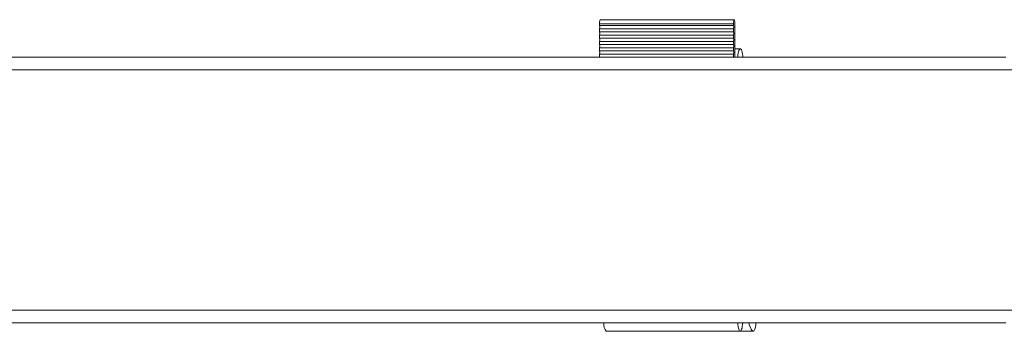
# Model space of a CAD drawing. Units: inches. Extents: x 4 to 132, y 2 to 86.
# Drawn here: x 39 to 46, y 47 to 49 of the extents above; entities that cross this region are included whole.
import ezdxf

# ---------------------------------------------------------------- set-up
doc = ezdxf.new("R2010")
doc.units = ezdxf.units.IN
doc.header["$MEASUREMENT"] = 0

msp = doc.modelspace()

# ---------------------------------------------------------------- linework, layer by layer
at = {"color": 7, "linetype": 'Continuous', "lineweight": 15}
for p, q in [((44.1509, 49.0368), (43.1628, 49.0368)), ((44.1557, 49.0681), (43.1676, 49.0681)), ((43.1636, 49.0251), (44.1518, 49.0251)), ((43.1636, 49.0017), (44.1518, 49.0016)), ((43.1636, 48.9782), (44.1518, 48.9782)), ((43.1636, 48.9548), (44.1518, 48.9548)), ((43.1636, 48.9313), (44.1518, 48.9313)), ((43.1636, 48.9079), (44.1518, 48.9079)), ((43.1636, 48.8845), (44.1518, 48.8845)), ((43.1636, 48.861), (44.1518, 48.861)), ((43.1636, 48.8376), (44.1518, 48.8376)), ((43.1636, 48.8142), (44.1518, 48.8141)), ((44.201, 48.854), (44.1606, 48.854)), ((44.3019, 46.8305), (44.2987, 46.8305)), ((43.2129, 46.768), (44.201, 46.768)), ((43.3105, 46.768), (43.3122, 46.7679)), ((43.3122, 46.7679), (44.3003, 46.7679))]:
    msp.add_line(p, q, dxfattribs=at)
at = {"color": 7, "linetype": 'Continuous', "lineweight": 15, "flags": 128}
for points in [[(44.1605, 49.0368), (44.1603, 49.0456), (44.1598, 49.0537), (44.1589, 49.0604), (44.1577, 49.0652), (44.1564, 49.0677), (44.1551, 49.0677), (44.1537, 49.0652), (44.1526, 49.0604), (44.1517, 49.0537), (44.1511, 49.0456), (44.1509, 49.0368)], [(44.2202, 48.7915), (44.219, 48.8013), (44.2169, 48.8152), (44.2145, 48.8272), (44.2119, 48.8372), (44.2091, 48.8449), (44.2062, 48.8504), (44.2032, 48.8534), (44.2002, 48.8539), (44.1972, 48.852), (44.1942, 48.8476), (44.1914, 48.8408), (44.1887, 48.8317), (44.1862, 48.8205), (44.184, 48.8074), (44.182, 48.7925), (44.1819, 48.7915)], [(46.1595, 48.7915), (45.8234, 48.7915), (45.4869, 48.7915), (45.1499, 48.7915), (44.8125, 48.7915), (44.4746, 48.7915), (44.1364, 48.7915), (43.7978, 48.7915), (43.4588, 48.7915), (43.1194, 48.7915), (42.7797, 48.7915), (42.4397, 48.7915), (42.0994, 48.7915), (41.7588, 48.7915), (41.4179, 48.7915), (41.0768, 48.7915), (40.7354, 48.7915), (40.3938, 48.7915), (40.052, 48.7915), (39.71, 48.7915), (39.3679, 48.7915), (39.0255, 48.7915), (38.6831, 48.7915)], [(38.5403, 48.6978), (38.8866, 48.6978), (39.2328, 48.6978), (39.5788, 48.6978), (39.9247, 48.6978), (40.2703, 48.6978), (40.6158, 48.6978), (40.961, 48.6978), (41.306, 48.6978), (41.6507, 48.6978), (41.9952, 48.6978), (42.3394, 48.6978), (42.6832, 48.6978), (43.0267, 48.6978), (43.3699, 48.6978), (43.7128, 48.6978), (44.0552, 48.6978), (44.3973, 48.6978), (44.739, 48.6978), (45.0802, 48.6978), (45.421, 48.6978), (45.7613, 48.6978), (46.1012, 48.6978), (46.4406, 48.6978)], [(38.5403, 46.9243), (38.8866, 46.9243), (39.2328, 46.9243), (39.5788, 46.9243), (39.9247, 46.9243), (40.2703, 46.9243), (40.6158, 46.9243), (40.961, 46.9243), (41.306, 46.9243), (41.6507, 46.9243), (41.9952, 46.9243), (42.3394, 46.9243), (42.6832, 46.9243), (43.0267, 46.9243), (43.3699, 46.9243), (43.7128, 46.9243), (44.0552, 46.9243), (44.3973, 46.9243), (44.739, 46.9243), (45.0802, 46.9243), (45.421, 46.9243), (45.7613, 46.9243), (46.1012, 46.9243), (46.4406, 46.9243)], [(38.6831, 46.8305), (39.0255, 46.8305), (39.3679, 46.8305), (39.71, 46.8305), (40.052, 46.8305), (40.3938, 46.8305), (40.7354, 46.8305), (41.0768, 46.8305), (41.4179, 46.8305), (41.7588, 46.8305), (42.0994, 46.8305), (42.4397, 46.8305), (42.7797, 46.8305), (43.1194, 46.8305), (43.4588, 46.8305), (43.7978, 46.8305), (44.1364, 46.8305), (44.4746, 46.8305), (44.8125, 46.8305), (45.1499, 46.8305), (45.4869, 46.8305), (45.8234, 46.8305), (46.1595, 46.8305)], [(44.1819, 46.8305), (44.1836, 46.8173), (44.1858, 46.8039), (44.1882, 46.7923), (44.1908, 46.7829), (44.1936, 46.7757), (44.1966, 46.7708), (44.1995, 46.7683), (44.2026, 46.7683), (44.2055, 46.7708), (44.2085, 46.7757), (44.2113, 46.7829), (44.2139, 46.7923), (44.2163, 46.8039), (44.2185, 46.8173), (44.2202, 46.8305)], [(44.2631, 46.8305), (44.2664, 46.8194), (44.2712, 46.8053), (44.2761, 46.7933), (44.2812, 46.7836), (44.2864, 46.7762), (44.2916, 46.7711), (44.2968, 46.7684), (44.3021, 46.768)]]:
    msp.add_lwpolyline(points, dxfattribs=at)
at = {"color": 7, "linetype": 'Continuous', "lineweight": 15}
for centre, radius, start, end in [((43.2128, 49.0451), 0.0507, 153.09621, 189.44857), ((43.236, 49.036), 0.0732, 179.35784, 188.56743), ((44.2241, 49.036), 0.0731, 179.36045, 188.57369), ((44.2337, 49.036), 0.0732, 179.36433, 188.56981), ((43.2448, 48.9899), 0.0821, 171.79012, 188.20988), ((43.0824, 49.0134), 0.0821, 351.79014, 8.20986), ((43.0824, 48.9665), 0.0821, 351.79012, 8.20988), ((44.2329, 48.9899), 0.082, 171.78287, 188.21713), ((44.0705, 49.0134), 0.0821, 351.79266, 8.20734), ((44.0705, 48.9665), 0.0821, 351.79013, 8.20987), ((44.2425, 48.9899), 0.082, 171.7881, 188.2119), ((44.0801, 49.0134), 0.0821, 351.79012, 8.20988), ((44.0801, 48.9665), 0.0821, 351.79266, 8.20734), ((43.2448, 48.9431), 0.0821, 171.79014, 188.20986), ((43.2448, 48.8962), 0.0821, 171.79014, 188.20986), ((43.0823, 48.9196), 0.0821, 351.79268, 8.20732), ((43.0824, 48.8727), 0.0821, 351.79012, 8.20988), ((44.2329, 48.9431), 0.082, 171.78287, 188.21713), ((44.2329, 48.8962), 0.082, 171.78287, 188.21713), ((44.0705, 48.9196), 0.0821, 351.79012, 8.20988), ((44.0705, 48.8727), 0.0821, 351.79012, 8.20988), ((44.2425, 48.9431), 0.082, 171.7881, 188.2119), ((44.2425, 48.8962), 0.082, 171.7881, 188.2119), ((44.0801, 48.9196), 0.0821, 351.79013, 8.20987), ((44.0801, 48.8727), 0.0821, 351.79012, 8.20988), ((43.2448, 48.8493), 0.0821, 171.79014, 188.20986), ((43.2461, 48.8024), 0.0834, 171.869, 187.48089), ((43.0824, 48.8259), 0.0821, 351.79012, 8.20988), ((44.2329, 48.8493), 0.082, 171.7854, 188.2146), ((44.2342, 48.8024), 0.0832, 171.85849, 187.49127), ((44.0705, 48.8259), 0.0821, 351.79014, 8.20986), ((44.2425, 48.8493), 0.082, 171.78808, 188.21192), ((44.2438, 48.8024), 0.0833, 171.8641, 187.48566), ((44.0801, 48.8259), 0.0821, 351.79268, 8.20732), ((43.277, 46.8219), 0.0838, 174.09777, 220.03682), ((44.1957, 46.8232), 0.1199, 332.6002, 3.49206)]:
    msp.add_arc(centre, radius, start, end, dxfattribs=at)

doc.saveas('drawing.dxf')
